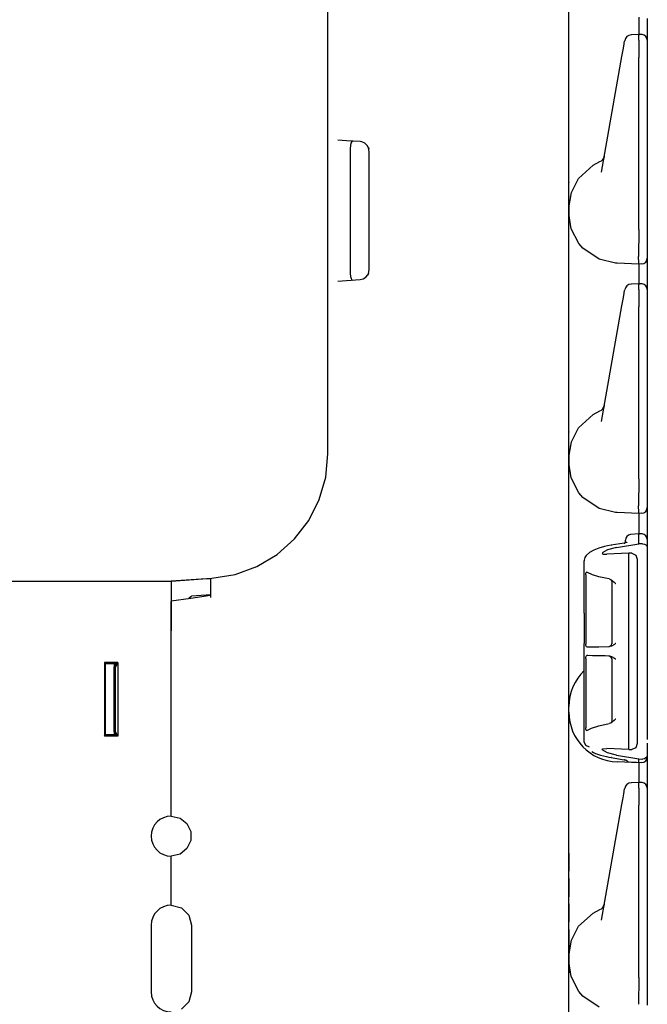
# Model space of a CAD drawing. Extents: x 7 to 49, y 19 to 124.
# Drawn here: x 13 to 17, y 79 to 86 of the extents above; entities that cross this region are included whole.
import ezdxf

# ---------------------------------------------------------------- set-up
doc = ezdxf.new("R2010")
doc.units = 0
doc.header["$MEASUREMENT"] = 0
doc.layers.add('TFR-TRI1', color=7, linetype='CONTINUOUS')

msp = doc.modelspace()

# ---------------------------------------------------------------- linework, layer by layer
at = {"layer": 'TFR-TRI1', "color": 95, "linetype": 'CONTINUOUS'}
for p, q in [((14.8116, 85.3973), (14.8116, 86.5832)), ((16.5016, 86.208), (16.5016, 86.3376)), ((16.5016, 86.0689), (16.5016, 86.208)), ((16.9919, 86.2335), (16.992, 86.1844)), ((17.0516, 86.225), (17.0516, 86.1512)), ((16.992, 86.1844), (16.9918, 86.1127)), ((17.0516, 86.1512), (17.0516, 86.0641)), ((16.5016, 85.4331), (16.5016, 86.0689)), ((16.8862, 86.0314), (16.8925, 86.0666)), ((16.8925, 86.0666), (16.8929, 86.0692)), ((16.9915, 86.1127), (16.9399, 86.1105)), ((16.9915, 86.1127), (16.9916, 86.1085)), ((17.013, 86.112), (16.9915, 86.1127)), ((16.9916, 86.0725), (16.9915, 86.0475)), ((16.9916, 86.0725), (16.9916, 86.1085)), ((17.0516, 86.0704), (17.0516, 86.0692)), ((17.0516, 86.0692), (17.0516, 86.0335)), ((17.0516, 86.0641), (17.0516, 86.0195)), ((16.8734, 85.9586), (16.8815, 86.0045)), ((16.8815, 86.0045), (16.8862, 86.0314)), ((16.9915, 86.0475), (16.9915, 86.0046)), ((16.9915, 86.0046), (16.9916, 85.9518)), ((17.0516, 86.0335), (17.0516, 86.0031)), ((17.0516, 86.0031), (17.0516, 85.9514)), ((17.0516, 85.9921), (17.0516, 85.4379)), ((16.7302, 85.1462), (16.8734, 85.9586)), ((16.9916, 84.7429), (16.9916, 85.9518)), ((17.0516, 85.9514), (17.0516, 84.7434)), ((16.5016, 85.294), (16.5016, 85.4331)), ((17.0516, 85.4379), (17.0516, 85.3509)), ((14.8116, 85.3542), (14.8116, 85.3973)), ((14.9407, 85.367), (14.8815, 85.3711)), ((15.0365, 85.3603), (14.9407, 85.367)), ((14.978, 85.3607), (14.9722, 85.3498)), ((14.9868, 85.3638), (14.978, 85.3607)), ((15.0492, 85.3582), (15.0365, 85.3603)), ((15.0692, 85.3496), (15.0492, 85.3582)), ((14.8116, 85.3023), (14.8116, 85.3542)), ((14.8116, 84.4498), (14.8116, 85.3023)), ((14.9681, 85.3129), (14.9679, 85.2953)), ((14.9679, 85.2953), (14.9679, 84.4568)), ((14.9693, 85.3332), (14.9681, 85.3129)), ((14.9722, 85.3498), (14.9693, 85.3332)), ((15.0864, 85.3341), (15.0692, 85.3496)), ((15.0962, 85.3175), (15.0864, 85.3341)), ((15.0952, 85.3192), (15.0973, 85.3123)), ((15.1016, 85.2905), (15.0962, 85.3175)), ((15.1016, 84.4616), (15.1016, 85.2905)), ((16.5016, 85.1645), (16.5016, 85.294)), ((17.0516, 85.3509), (17.0516, 85.2771)), ((16.6711, 85.1957), (16.7195, 85.22)), ((16.7498, 85.2573), (16.7475, 85.2444)), ((16.7498, 85.2576), (16.7498, 85.2573)), ((17.0516, 85.2771), (17.0516, 85.2278)), ((17.0516, 85.2278), (17.0516, 85.2105)), ((16.5016, 85.0532), (16.5016, 85.1645)), ((16.5692, 85.1026), (16.6711, 85.1957)), ((16.5188, 85.004), (16.5692, 85.1026)), ((16.5016, 84.9679), (16.5016, 85.0532)), ((16.5016, 84.8959), (16.5188, 85.004)), ((16.5016, 84.9142), (16.5016, 84.9679)), ((16.5016, 84.8959), (16.5016, 84.9142)), ((16.5016, 84.8561), (16.5016, 84.8959)), ((16.5016, 84.8378), (16.5016, 84.8561)), ((16.5183, 84.7495), (16.5016, 84.8561)), ((16.5016, 84.7842), (16.5016, 84.8378)), ((16.5016, 84.6988), (16.5016, 84.7842)), ((16.5723, 84.6452), (16.5183, 84.7495)), ((16.9916, 84.7428), (16.9912, 84.6766)), ((16.9916, 84.7428), (16.9916, 84.7429)), ((17.0516, 84.7434), (17.0516, 84.68)), ((16.5016, 84.5876), (16.5016, 84.6988)), ((16.9912, 84.6766), (16.991, 84.6179)), ((17.0516, 84.68), (17.0516, 84.627)), ((16.6003, 84.6126), (16.5723, 84.6452)), ((16.7138, 84.5344), (16.6003, 84.6126)), ((16.991, 84.6179), (16.9909, 84.5733)), ((17.0516, 84.627), (17.0516, 84.5931)), ((16.5016, 84.458), (16.5016, 84.5876)), ((16.828, 84.5069), (16.7138, 84.5344)), ((16.9909, 84.5733), (16.9909, 84.5549)), ((16.9916, 84.51), (16.9909, 84.5549)), ((17.0516, 84.5931), (17.0516, 84.5482)), ((17.0516, 84.5482), (17.0516, 84.5416)), ((17.0516, 84.5416), (17.0516, 84.5242)), ((15.0962, 84.4345), (15.1016, 84.4616)), ((16.8394, 84.5063), (16.828, 84.5069)), ((16.8398, 84.5063), (16.8394, 84.5063)), ((16.9916, 84.501), (16.8398, 84.5063)), ((16.9916, 84.501), (16.9916, 84.51)), ((17.0127, 84.5016), (16.9916, 84.501)), ((16.9916, 84.501), (16.9919, 84.4835)), ((16.9919, 84.4835), (16.992, 84.4344)), ((17.0516, 84.5242), (17.0516, 84.475)), ((17.0516, 84.475), (17.0516, 84.4012)), ((14.8116, 84.3979), (14.8116, 84.4498)), ((14.8116, 84.3547), (14.8116, 84.3979)), ((14.9407, 84.385), (15.0365, 84.3917)), ((14.9679, 84.4568), (14.9683, 84.4341)), ((14.9683, 84.4341), (14.9699, 84.414)), ((14.9699, 84.414), (14.9733, 84.3991)), ((14.9733, 84.3991), (14.979, 84.3905)), ((14.979, 84.3905), (14.9868, 84.3883)), ((15.0365, 84.3917), (15.0575, 84.3965)), ((15.0575, 84.3965), (15.0768, 84.4081)), ((15.0768, 84.4081), (15.0913, 84.4249)), ((15.0967, 84.437), (15.09, 84.4234)), ((15.0913, 84.4249), (15.0962, 84.4345)), ((16.5016, 84.3189), (16.5016, 84.458)), ((16.992, 84.4344), (16.9918, 84.3627)), ((17.0516, 84.4012), (17.0516, 84.3141)), ((14.8116, 83.1689), (14.8116, 84.3547)), ((14.8815, 84.3809), (14.9407, 84.385)), ((16.9915, 84.3627), (16.9399, 84.3605)), ((16.9915, 84.3627), (16.9916, 84.3585)), ((17.013, 84.362), (16.9915, 84.3627)), ((16.9916, 84.3225), (16.9915, 84.2975)), ((16.9916, 84.3225), (16.9916, 84.3585)), ((16.5016, 83.6831), (16.5016, 84.3189)), ((16.8734, 84.2086), (16.8815, 84.2545)), ((16.8815, 84.2545), (16.8862, 84.2814)), ((16.8862, 84.2814), (16.8925, 84.3166)), ((16.8925, 84.3166), (16.8929, 84.3192)), ((16.9915, 84.2975), (16.9915, 84.2546)), ((16.9915, 84.2546), (16.9916, 84.2018)), ((17.0516, 84.3204), (17.0516, 84.3192)), ((17.0516, 84.3192), (17.0516, 84.2835)), ((17.0516, 84.3141), (17.0516, 84.2695)), ((17.0516, 84.2835), (17.0516, 84.2531)), ((17.0516, 84.2531), (17.0516, 84.2014)), ((16.7302, 83.3962), (16.8734, 84.2086)), ((16.9916, 82.9929), (16.9916, 84.2018)), ((17.0516, 84.2421), (17.0516, 83.6879)), ((17.0516, 84.2014), (17.0516, 82.9934)), ((16.5016, 83.544), (16.5016, 83.6831)), ((17.0516, 83.6879), (17.0516, 83.6009)), ((17.0516, 83.6009), (17.0516, 83.5271)), ((16.5016, 83.4145), (16.5016, 83.544)), ((16.7498, 83.5073), (16.7475, 83.4944)), ((16.7498, 83.5076), (16.7498, 83.5073)), ((17.0516, 83.5271), (17.0516, 83.4778)), ((16.5692, 83.3526), (16.6711, 83.4457)), ((16.6711, 83.4457), (16.7195, 83.47)), ((17.0516, 83.4778), (17.0516, 83.4605)), ((16.5016, 83.3032), (16.5016, 83.4145)), ((16.5016, 83.2179), (16.5016, 83.3032)), ((16.5188, 83.254), (16.5692, 83.3526)), ((16.5016, 83.1459), (16.5188, 83.254)), ((16.5016, 83.1642), (16.5016, 83.2179)), ((14.7963, 83.0057), (14.8116, 83.1689)), ((16.5016, 83.1459), (16.5016, 83.1642)), ((16.5016, 83.1061), (16.5016, 83.1459)), ((16.5183, 82.9995), (16.5016, 83.1061)), ((16.5016, 83.0878), (16.5016, 83.1061)), ((16.5016, 83.0342), (16.5016, 83.0878)), ((16.5016, 82.9488), (16.5016, 83.0342)), ((14.7508, 82.8482), (14.7963, 83.0057)), ((16.5016, 82.8376), (16.5016, 82.9488)), ((16.5723, 82.8952), (16.5183, 82.9995)), ((16.9916, 82.9928), (16.9912, 82.9266)), ((16.9916, 82.9928), (16.9916, 82.9929)), ((17.0516, 82.9934), (17.0516, 82.93)), ((16.6003, 82.8626), (16.5723, 82.8952)), ((16.9912, 82.9266), (16.991, 82.8679)), ((17.0516, 82.93), (17.0516, 82.877)), ((17.0516, 82.877), (17.0516, 82.8431)), ((14.6767, 82.702), (14.7508, 82.8482)), ((16.5016, 82.708), (16.5016, 82.8376)), ((16.7138, 82.7844), (16.6003, 82.8626)), ((16.991, 82.8679), (16.9909, 82.8233)), ((16.9909, 82.8233), (16.9909, 82.8049)), ((16.9916, 82.76), (16.9909, 82.8049)), ((17.0516, 82.8431), (17.0516, 82.7982)), ((16.828, 82.7569), (16.7138, 82.7844)), ((16.8394, 82.7563), (16.828, 82.7569)), ((16.8398, 82.7563), (16.8394, 82.7563)), ((16.9916, 82.751), (16.8398, 82.7563)), ((16.9916, 82.751), (16.9916, 82.76)), ((17.0127, 82.7516), (16.9916, 82.751)), ((16.9916, 82.751), (16.9919, 82.7328)), ((16.9919, 82.7328), (16.992, 82.6817)), ((17.0516, 82.7982), (17.0516, 82.7916)), ((17.0516, 82.7916), (17.0516, 82.7742)), ((17.0516, 82.7742), (17.0516, 82.725)), ((14.5766, 82.5721), (14.6767, 82.702)), ((16.5016, 82.5689), (16.5016, 82.708)), ((16.992, 82.6817), (16.9918, 82.6077)), ((17.0516, 82.725), (17.0516, 82.6512)), ((16.9909, 82.6078), (16.9351, 82.6028)), ((16.9909, 82.6078), (16.9916, 82.6036)), ((17.013, 82.607), (16.9909, 82.6078)), ((16.9916, 82.6035), (16.9916, 82.6036)), ((16.9916, 82.5368), (16.9916, 82.6035)), ((17.0516, 82.6512), (17.0516, 82.5641)), ((14.454, 82.4632), (14.5766, 82.5721)), ((16.5016, 81.9331), (16.5016, 82.5689)), ((16.7972, 82.5271), (16.7736, 82.5227)), ((16.8892, 82.5427), (16.7972, 82.5271)), ((16.7972, 82.5271), (16.7991, 82.527)), ((16.7991, 82.527), (16.8011, 82.5262)), ((16.8362, 82.5104), (16.9916, 82.5368)), ((16.8943, 82.5437), (16.8892, 82.5427)), ((16.8892, 82.5427), (16.8911, 82.5427)), ((16.8911, 82.5427), (16.8931, 82.5418)), ((16.899, 82.5447), (16.8943, 82.5437)), ((16.8986, 82.56), (16.8986, 82.5629)), ((16.8986, 82.5447), (16.8986, 82.56)), ((16.903, 82.5458), (16.899, 82.5447)), ((16.9064, 82.5469), (16.903, 82.5458)), ((16.9086, 82.5476), (16.9064, 82.5469)), ((16.9101, 82.5482), (16.9086, 82.5476)), ((16.9111, 82.5487), (16.9101, 82.5482)), ((17.0127, 82.5383), (16.9916, 82.5368)), ((17.0187, 82.5383), (17.0127, 82.5383)), ((17.0187, 82.5383), (17.0312, 82.5354)), ((17.0312, 82.5354), (17.0408, 82.5302)), ((17.0408, 82.5302), (17.0481, 82.5221)), ((17.0516, 82.5654), (17.0516, 82.5642)), ((17.0516, 82.5642), (17.0516, 82.5101)), ((17.0516, 82.5641), (17.0516, 82.5358)), ((14.3133, 82.3791), (14.454, 82.4632)), ((16.6223, 82.4552), (16.6137, 82.4406)), ((16.6459, 82.4775), (16.6223, 82.4552)), ((16.6768, 82.4937), (16.6459, 82.4775)), ((16.7114, 82.5066), (16.6768, 82.4937)), ((16.7513, 82.5178), (16.7114, 82.5066)), ((16.772, 82.4943), (16.735, 82.4734)), ((16.735, 82.4734), (16.7406, 82.4658)), ((16.7406, 82.4658), (16.7673, 82.4637)), ((16.7736, 82.5227), (16.7513, 82.5178)), ((16.9218, 82.472), (16.7673, 82.4637)), ((16.8362, 82.5104), (16.772, 82.4943)), ((16.9427, 82.471), (16.9218, 82.472)), ((16.9218, 82.4049), (16.9218, 82.472)), ((16.9427, 82.471), (16.9703, 82.458)), ((16.9703, 82.458), (16.9816, 82.4289)), ((17.0481, 82.5221), (17.0516, 82.5103)), ((17.0516, 82.5103), (17.0516, 82.5101)), ((17.0516, 82.5101), (17.0516, 81.4618)), ((17.0516, 82.4874), (17.0516, 81.9379)), ((16.6087, 82.4204), (16.6086, 82.417)), ((16.6086, 82.4146), (16.6086, 82.417)), ((16.6086, 82.0515), (16.6086, 82.4146)), ((16.609, 82.4237), (16.6087, 82.4204)), ((16.6137, 82.4406), (16.609, 82.4237)), ((16.9217, 82.3993), (16.9218, 82.4049)), ((16.9217, 82.39), (16.9217, 82.3993)), ((16.9218, 82.378), (16.9217, 82.39)), ((16.9816, 82.4289), (16.9816, 82.3657)), ((13.9977, 82.296), (14.1594, 82.3227)), ((14.1594, 82.3227), (14.3133, 82.3791)), ((16.6199, 82.3194), (16.6202, 82.3257)), ((16.6199, 82.3194), (16.6199, 81.8333)), ((16.6202, 82.3257), (16.6211, 82.3314)), ((16.6211, 82.3314), (16.6226, 82.3357)), ((16.6226, 82.3357), (16.6246, 82.3385)), ((16.6246, 82.3385), (16.627, 82.3392)), ((16.627, 82.3392), (16.6286, 82.3385)), ((16.6326, 82.3359), (16.6286, 82.3385)), ((16.667, 82.3199), (16.6326, 82.3359)), ((16.7122, 82.3056), (16.667, 82.3199)), ((16.9218, 82.3663), (16.9218, 82.378)), ((16.9218, 81.1982), (16.9218, 82.3662)), ((16.9816, 82.3657), (16.9816, 81.1987)), ((13.7116, 82.276), (13.9977, 82.296)), ((13.9572, 82.2926), (13.7116, 82.2752)), ((13.7116, 82.2752), (13.7116, 82.276)), ((13.7116, 82.2752), (13.7116, 82.2747)), ((13.9572, 82.2926), (13.967, 82.2932)), ((13.967, 82.2932), (13.9758, 82.2935)), ((13.9758, 82.2935), (13.9823, 82.2934)), ((13.9823, 82.2934), (13.986, 82.2926)), ((13.986, 82.2926), (13.9866, 82.2918)), ((13.9866, 82.2918), (13.9866, 82.2682)), ((13.9866, 82.2682), (13.9866, 82.2235)), ((16.7577, 82.2952), (16.7122, 82.3056)), ((16.7838, 82.2908), (16.7577, 82.2952)), ((16.7838, 82.2908), (16.7957, 82.2866)), ((16.7957, 82.2866), (16.82, 82.2681)), ((16.7986, 82.2845), (16.801, 82.2806)), ((16.801, 82.2806), (16.8015, 82.278)), ((16.8015, 82.278), (16.8017, 82.2749)), ((16.8021, 82.2748), (16.8021, 81.8362)), ((16.82, 82.2681), (16.8296, 82.2598)), ((16.8296, 82.2598), (16.8298, 82.2596)), ((13.9866, 82.2235), (13.9866, 82.1607)), ((13.8501, 82.1536), (13.7116, 82.1338)), ((13.7116, 82.1274), (13.7116, 82.1319)), ((13.7116, 82.1195), (13.7116, 82.1274)), ((13.7116, 82.0271), (13.7116, 82.1195)), ((13.836, 82.1572), (13.855, 82.1698)), ((13.9885, 82.1734), (13.8501, 82.1536)), ((13.9572, 82.1771), (13.855, 82.1698)), ((13.9638, 82.1775), (13.9572, 82.1771)), ((13.9729, 82.1778), (13.9638, 82.1775)), ((13.9802, 82.1775), (13.9729, 82.1778)), ((13.985, 82.1765), (13.9802, 82.1775)), ((13.9866, 82.1748), (13.985, 82.1765)), ((16.6086, 82.0515), (16.6089, 82.0515)), ((16.6089, 82.0515), (16.6089, 81.8369)), ((13.7116, 81.926), (13.7116, 82.0271)), ((13.7116, 80.626), (13.7116, 81.926)), ((16.5016, 81.794), (16.5016, 81.9331)), ((16.6089, 81.8369), (16.6086, 81.8368)), ((16.6086, 81.729), (16.6086, 81.8368)), ((16.62, 81.8299), (16.6199, 81.8333)), ((16.8296, 81.8368), (16.8215, 81.831)), ((16.8298, 81.8369), (16.8296, 81.8368)), ((16.5016, 81.6645), (16.5016, 81.794)), ((16.6207, 81.8236), (16.62, 81.8299)), ((16.622, 81.8182), (16.6207, 81.8236)), ((16.6241, 81.8146), (16.622, 81.8182)), ((16.6266, 81.8134), (16.6241, 81.8146)), ((16.6266, 81.8134), (16.6627, 81.8141)), ((16.6627, 81.8141), (16.7122, 81.8149)), ((16.7122, 81.8149), (16.7856, 81.8162)), ((16.7995, 81.819), (16.7856, 81.8162)), ((16.8215, 81.831), (16.7995, 81.819)), ((16.6086, 81.729), (16.6089, 81.729)), ((16.6089, 81.5144), (16.6089, 81.729)), ((16.6199, 81.7325), (16.6202, 81.7389)), ((16.6199, 81.7325), (16.6199, 81.2465)), ((16.6202, 81.7389), (16.6211, 81.7445)), ((16.6211, 81.7445), (16.6226, 81.7489)), ((16.6226, 81.7489), (16.6246, 81.7517)), ((16.6246, 81.7517), (16.6266, 81.7524)), ((16.6339, 81.7523), (16.6266, 81.7524)), ((16.6681, 81.7517), (16.6339, 81.7523)), ((16.7122, 81.7509), (16.6681, 81.7517)), ((16.7565, 81.7502), (16.7122, 81.7509)), ((16.7856, 81.7496), (16.7565, 81.7502)), ((16.7856, 81.7496), (16.7995, 81.7468)), ((16.7995, 81.7468), (16.8215, 81.7348)), ((16.8021, 81.7297), (16.8021, 81.2911)), ((16.8215, 81.7348), (16.8296, 81.7291)), ((16.8296, 81.7291), (16.8298, 81.7289)), ((16.5016, 81.5532), (16.5016, 81.6645)), ((16.5016, 81.4679), (16.5016, 81.5532)), ((16.6089, 81.5144), (16.6086, 81.5143)), ((16.6086, 81.1499), (16.6086, 81.5143)), ((16.5016, 81.4142), (16.5016, 81.4679)), ((17.0516, 81.4618), (17.0516, 81.4586)), ((17.0516, 81.4586), (17.0516, 81.4392)), ((17.0516, 81.4392), (17.0516, 81.4378)), ((17.0516, 81.4378), (17.0516, 81.4369)), ((17.0516, 81.4369), (17.0516, 81.4366)), ((17.0516, 81.4366), (17.0516, 81.4363)), ((17.0516, 81.4363), (17.0516, 81.1632)), ((16.5016, 81.3959), (16.5016, 81.4142)), ((16.5016, 81.3561), (16.5016, 81.3959)), ((16.5016, 81.3378), (16.5016, 81.3561)), ((16.5016, 81.2842), (16.5016, 81.3378)), ((16.5016, 81.1988), (16.5016, 81.2842)), ((16.82, 81.2978), (16.7957, 81.2792)), ((16.8013, 81.2863), (16.7988, 81.2816)), ((16.8017, 81.2889), (16.8013, 81.2863)), ((16.8016, 81.2918), (16.8017, 81.2889)), ((16.8296, 81.3061), (16.82, 81.2978)), ((16.8298, 81.3063), (16.8296, 81.3061)), ((16.6199, 81.2451), (16.6199, 81.2465)), ((16.6204, 81.2387), (16.6199, 81.2451)), ((16.6215, 81.2329), (16.6204, 81.2387)), ((16.6234, 81.2287), (16.6215, 81.2329)), ((16.6259, 81.2267), (16.6234, 81.2287)), ((16.6286, 81.2274), (16.6259, 81.2267)), ((16.6286, 81.2274), (16.6609, 81.2439)), ((16.6609, 81.2439), (16.7122, 81.2603)), ((16.7122, 81.2603), (16.7838, 81.2751)), ((16.7957, 81.2792), (16.7838, 81.2751)), ((16.5016, 81.0876), (16.5016, 81.1988)), ((16.6086, 81.1474), (16.6086, 81.1499)), ((16.6194, 81.1211), (16.6086, 81.1474)), ((16.9217, 81.1745), (16.9218, 81.1865)), ((16.9217, 81.1652), (16.9217, 81.1745)), ((16.9218, 81.1595), (16.9217, 81.1652)), ((16.9218, 81.1865), (16.9218, 81.1982)), ((16.9218, 81.0925), (16.9218, 81.1595)), ((16.9816, 81.1987), (16.9816, 81.1356)), ((16.5016, 80.958), (16.5016, 81.0876)), ((16.6458, 81.1089), (16.6194, 81.1211)), ((16.6626, 81.0799), (16.6751, 81.0724)), ((16.735, 81.091), (16.7406, 81.0987)), ((16.772, 81.0702), (16.735, 81.091)), ((16.7406, 81.0987), (16.7673, 81.1008)), ((16.9218, 81.0925), (16.7673, 81.1008)), ((16.9218, 81.0925), (16.9427, 81.0934)), ((16.9703, 81.1064), (16.9427, 81.0934)), ((16.9816, 81.1356), (16.9703, 81.1064)), ((17.0516, 81.1377), (17.0516, 81.0543)), ((16.6751, 81.0724), (16.6894, 81.0655)), ((16.6894, 81.0655), (16.7245, 81.0534)), ((16.7245, 81.0534), (16.7655, 81.0434)), ((16.7655, 81.0434), (16.7811, 81.0403)), ((16.8362, 81.054), (16.772, 81.0702)), ((16.7811, 81.0403), (16.7972, 81.0373)), ((16.7991, 81.0374), (16.7972, 81.0373)), ((16.7972, 81.0373), (16.8892, 81.0217)), ((16.8011, 81.0382), (16.7991, 81.0374)), ((16.8362, 81.054), (16.9916, 81.0276)), ((16.9916, 81.001), (16.8394, 81.0063)), ((16.8911, 81.0218), (16.8892, 81.0217)), ((16.8892, 81.0217), (16.8953, 81.0205)), ((16.8931, 81.0226), (16.8911, 81.0218)), ((16.8953, 81.0205), (16.9006, 81.0193)), ((16.9209, 81.0065), (16.8992, 81.019)), ((16.9006, 81.0193), (16.9047, 81.0181)), ((16.9047, 81.0181), (16.908, 81.017)), ((16.908, 81.017), (16.9098, 81.0163)), ((16.9098, 81.0163), (16.9108, 81.0159)), ((16.9108, 81.0159), (16.9111, 81.0157)), ((16.9916, 81.001), (16.935, 81.005)), ((16.9749, 81.002), (16.9351, 81.0044)), ((16.9916, 81.0276), (17.0127, 81.0261)), ((16.9916, 81.0027), (16.9916, 81.0276)), ((17.0127, 81.0261), (17.0187, 81.0262)), ((17.0312, 81.029), (17.0187, 81.0262)), ((17.0408, 81.0343), (17.0312, 81.029)), ((17.0481, 81.0423), (17.0408, 81.0343)), ((17.0516, 81.0542), (17.0481, 81.0423)), ((17.0516, 81.0543), (17.0516, 81.0419)), ((17.0516, 81.0543), (17.0516, 81.0542)), ((17.0516, 81.0419), (17.0516, 81.0416)), ((17.0516, 81.0416), (17.0516, 81.0242)), ((17.0516, 81.0242), (17.0516, 80.975)), ((16.5016, 80.8189), (16.5016, 80.958)), ((16.9909, 81.0011), (16.9749, 81.002)), ((16.9916, 81.0027), (16.9916, 81.001)), ((17.0127, 81.0016), (16.9916, 81.001)), ((16.9916, 81.001), (16.9919, 80.9835)), ((16.9919, 80.9835), (16.992, 80.9344)), ((17.0516, 80.975), (17.0516, 80.9012)), ((16.992, 80.9344), (16.9918, 80.8627)), ((17.0516, 80.9012), (17.0516, 80.8141)), ((16.5016, 80.1831), (16.5016, 80.8189)), ((16.8862, 80.7814), (16.8925, 80.8166)), ((16.8925, 80.8166), (16.8929, 80.8192)), ((16.9915, 80.8627), (16.9399, 80.8605)), ((16.9915, 80.8627), (16.9916, 80.8585)), ((17.013, 80.862), (16.9915, 80.8627)), ((16.9916, 80.8225), (16.9915, 80.7975)), ((16.9915, 80.7975), (16.9915, 80.7546)), ((16.9916, 80.8225), (16.9916, 80.8585)), ((17.0516, 80.8204), (17.0516, 80.8192)), ((17.0516, 80.8192), (17.0516, 80.7835)), ((17.0516, 80.8141), (17.0516, 80.7695)), ((16.8734, 80.7086), (16.8815, 80.7545)), ((16.8815, 80.7545), (16.8862, 80.7814)), ((16.9915, 80.7546), (16.9916, 80.7018)), ((17.0516, 80.7835), (17.0516, 80.7531)), ((17.0516, 80.7531), (17.0516, 80.7014)), ((17.0516, 80.7421), (17.0516, 80.1879)), ((16.7302, 79.8962), (16.8734, 80.7086)), ((16.9916, 79.4929), (16.9916, 80.7018)), ((17.0516, 80.7014), (17.0516, 79.4934)), ((13.7116, 80.626), (13.7126, 80.626)), ((13.7126, 80.626), (13.7736, 80.6121)), ((13.7736, 80.6121), (13.8225, 80.5731)), ((13.8225, 80.5731), (13.8496, 80.5168)), ((13.8496, 80.4543), (13.8225, 80.3979)), ((13.8496, 80.5168), (13.8496, 80.4543)), ((13.8225, 80.3979), (13.7736, 80.3589)), ((13.7116, 80.001), (13.7116, 80.345)), ((13.7126, 80.345), (13.7116, 80.345)), ((13.7736, 80.3589), (13.7126, 80.345)), ((16.5016, 80.044), (16.5016, 80.1831)), ((17.0516, 80.1879), (17.0516, 80.1009)), ((16.5016, 79.9145), (16.5016, 80.044)), ((17.0516, 80.1009), (17.0516, 80.0271)), ((13.7116, 80.001), (13.7126, 80.001)), ((13.7126, 80.001), (13.7829, 79.9822)), ((13.7829, 79.9822), (13.8343, 79.9308)), ((16.6711, 79.9457), (16.7195, 79.97)), ((16.7498, 80.0073), (16.7475, 79.9944)), ((16.7498, 80.0076), (16.7498, 80.0073)), ((17.0516, 80.0271), (17.0516, 79.9778)), ((17.0516, 79.9778), (17.0516, 79.9605)), ((13.8343, 79.9308), (13.8531, 79.8605)), ((16.5016, 79.8032), (16.5016, 79.9145)), ((16.5692, 79.8526), (16.6711, 79.9457)), ((13.8531, 79.8605), (13.8531, 79.3915)), ((16.5188, 79.754), (16.5692, 79.8526)), ((16.5016, 79.7179), (16.5016, 79.8032)), ((16.5016, 79.6459), (16.5188, 79.754)), ((16.5016, 79.6642), (16.5016, 79.7179)), ((16.5016, 79.6459), (16.5016, 79.6642)), ((16.5016, 79.6061), (16.5016, 79.6459)), ((16.5016, 79.5878), (16.5016, 79.6061)), ((16.5183, 79.4995), (16.5016, 79.6061)), ((16.5016, 79.5342), (16.5016, 79.5878)), ((16.5016, 79.4488), (16.5016, 79.5342)), ((16.5723, 79.3952), (16.5183, 79.4995)), ((16.9916, 79.4928), (16.9912, 79.4266)), ((16.9916, 79.4928), (16.9916, 79.4929)), ((17.0516, 79.4934), (17.0516, 79.43)), ((16.5016, 79.3376), (16.5016, 79.4488)), ((16.9912, 79.4266), (16.991, 79.3679)), ((17.0516, 79.43), (17.0516, 79.377)), ((13.8531, 79.3915), (13.8343, 79.3213)), ((16.6003, 79.3626), (16.5723, 79.3952)), ((16.7138, 79.2844), (16.6003, 79.3626)), ((16.991, 79.3679), (16.9909, 79.3233)), ((17.0516, 79.377), (17.0516, 79.3431)), ((13.8343, 79.3213), (13.7829, 79.2698)), ((16.5016, 79.208), (16.5016, 79.3376)), ((16.9909, 79.3233), (16.9909, 79.3049)), ((17.0516, 79.3431), (17.0516, 79.2982))]:
    msp.add_line(p, q, dxfattribs=at)
at = {"layer": 'TFR-TRI1', "color": 6, "linetype": 'CONTINUOUS'}
for p, q in [((16.5016, 85.0729), (16.5016, 85.0708)), ((16.5016, 84.9744), (16.5016, 84.9731)), ((16.5016, 84.9444), (16.5016, 84.8076)), ((16.5016, 84.8761), (16.5016, 84.8803)), ((16.5016, 84.8803), (16.5016, 84.8761)), ((16.5016, 84.8076), (16.5016, 84.8617)), ((16.5016, 84.8076), (16.5016, 84.8617)), ((16.5016, 84.8473), (16.5016, 84.8445)), ((16.5016, 84.8445), (16.5016, 84.8473)), ((16.5016, 83.3229), (16.5016, 83.3208)), ((16.5016, 83.2244), (16.5016, 83.2231)), ((16.5016, 83.1944), (16.5016, 83.0576)), ((16.5016, 83.1261), (16.5016, 83.1303)), ((16.5016, 83.1303), (16.5016, 83.1261)), ((16.5016, 83.0576), (16.5016, 83.1117)), ((16.5016, 83.0576), (16.5016, 83.1117)), ((16.5016, 83.0945), (16.5016, 83.0973)), ((16.5016, 83.0973), (16.5016, 83.0945)), ((16.5016, 80.366), (16.5016, 80.2394)), ((16.5016, 80.2394), (16.5016, 80.366)), ((16.5016, 80.3344), (16.5016, 80.2394)), ((16.5016, 80.0594), (16.5016, 80.1877)), ((16.5016, 80.1877), (16.5016, 80.156)), ((16.5016, 80.156), (16.5016, 80.1877)), ((16.5016, 80.156), (16.5016, 80.091)), ((16.5016, 80.091), (16.5016, 80.156)), ((16.5016, 80.0594), (16.5016, 80.091)), ((16.5016, 80.091), (16.5016, 80.0594)), ((16.5016, 80.0094), (16.5016, 79.8827)), ((16.5016, 79.8827), (16.5016, 79.9777)), ((16.5016, 79.7994), (16.5016, 79.831)), ((16.5016, 79.8294), (16.5016, 79.7977)), ((16.5016, 79.736), (16.5016, 79.7994)), ((16.5016, 79.7977), (16.5016, 79.736)), ((16.5016, 79.736), (16.5016, 79.7044)), ((16.5016, 79.7044), (16.5016, 79.736)), ((16.5016, 79.6527), (16.5016, 79.526)), ((16.5016, 79.411), (16.5016, 79.4744)), ((16.5016, 79.3477), (16.5016, 79.411))]:
    msp.add_line(p, q, dxfattribs=at)
at = {"layer": 'TFR-TRI1', "color": 12, "linetype": 'CONTINUOUS'}
for p, q in [((11.2004, 82.2758), (13.7116, 82.2758)), ((13.7116, 82.2752), (13.7116, 82.2541)), ((13.7116, 82.2541), (13.7116, 82.2027)), ((13.7116, 82.2027), (13.7116, 82.1258)), ((13.7116, 82.1258), (13.7116, 82.0305)), ((13.7116, 82.0305), (13.7116, 81.9256)), ((13.7116, 80.626), (13.7116, 81.9256)), ((13.2433, 81.7041), (13.2433, 81.188)), ((13.2433, 81.7041), (13.2514, 81.696)), ((13.3363, 81.7041), (13.2433, 81.7041)), ((13.3323, 81.696), (13.2514, 81.696)), ((13.2514, 81.196), (13.2514, 81.696)), ((13.3323, 81.696), (13.3186, 81.6687)), ((13.3363, 81.7041), (13.3323, 81.696)), ((13.3363, 81.7041), (13.3363, 81.188)), ((13.3186, 81.6687), (13.3125, 81.6687)), ((13.3186, 81.6687), (13.3186, 81.2233)), ((13.3186, 81.2233), (13.3125, 81.2233)), ((13.3323, 81.196), (13.3186, 81.2233)), ((13.2433, 81.188), (13.2514, 81.196)), ((13.3363, 81.188), (13.2433, 81.188)), ((13.3323, 81.196), (13.2514, 81.196)), ((13.3363, 81.188), (13.3323, 81.196)), ((13.7116, 80.001), (13.7116, 80.345)), ((13.5711, 79.8605), (13.5711, 79.3915))]:
    msp.add_line(p, q, dxfattribs=at)
at = {"layer": 'TFR-TRI1', "color": 30, "linetype": 'CONTINUOUS'}
for p, q in [((13.3108, 81.696), (13.3108, 81.196)), ((13.3157, 81.696), (13.3157, 81.688)), ((13.3157, 81.688), (13.3125, 81.6749)), ((13.3125, 81.2171), (13.3125, 81.6749)), ((13.3157, 81.688), (13.3282, 81.688)), ((13.3125, 81.2171), (13.3157, 81.2041)), ((13.3282, 81.2041), (13.3157, 81.2041)), ((13.3157, 81.2041), (13.3157, 81.196))]:
    msp.add_line(p, q, dxfattribs=at)
at = {"layer": 'TFR-TRI1', "color": 95, "linetype": 'CONTINUOUS'}
for centre, radius, start, end in [((16.9422, 86.0605), 0.05, 93.04094, 170), ((17.0116, 86.0721), 0.04, 0, 83.77008), ((16.7006, 85.2663), 0.05, 292.18928, 350), ((17.0116, 84.5416), 0.04, 271.5, 0), ((16.9422, 84.3105), 0.05, 93.04094, 170), ((17.0116, 84.3221), 0.04, 0, 83.77008), ((16.7006, 83.5163), 0.05, 292.18928, 350), ((17.0116, 82.7916), 0.04, 271.5, 0), ((16.9386, 82.563), 0.04, 96.04261, 180), ((17.0116, 82.567), 0.04, 0, 83.77008), ((16.7821, 81.8362), 0.02, 271, 2.18358), ((16.7821, 81.7297), 0.02, 0.57301, 89), ((16.8516, 81.3959), 0.35, 133.91138, 180), ((16.8516, 81.3561), 0.35, 180, 268), ((17.0116, 81.0416), 0.04, 271.5, 0), ((16.9422, 80.8105), 0.05, 93.04094, 170), ((17.0116, 80.8221), 0.04, 0, 83.77008), ((16.7006, 80.0163), 0.05, 292.18928, 350)]:
    msp.add_arc(centre, radius, start, end, dxfattribs=at)
at = {"layer": 'TFR-TRI1', "color": 12, "linetype": 'CONTINUOUS'}
for centre, start, end in [((13.7116, 80.4855), 90, 270), ((13.7116, 79.8605), 90, 180), ((13.7116, 79.3915), 180, 270)]:
    msp.add_arc(centre, 0.1405, start, end, dxfattribs=at)

doc.saveas('drawing.dxf')
